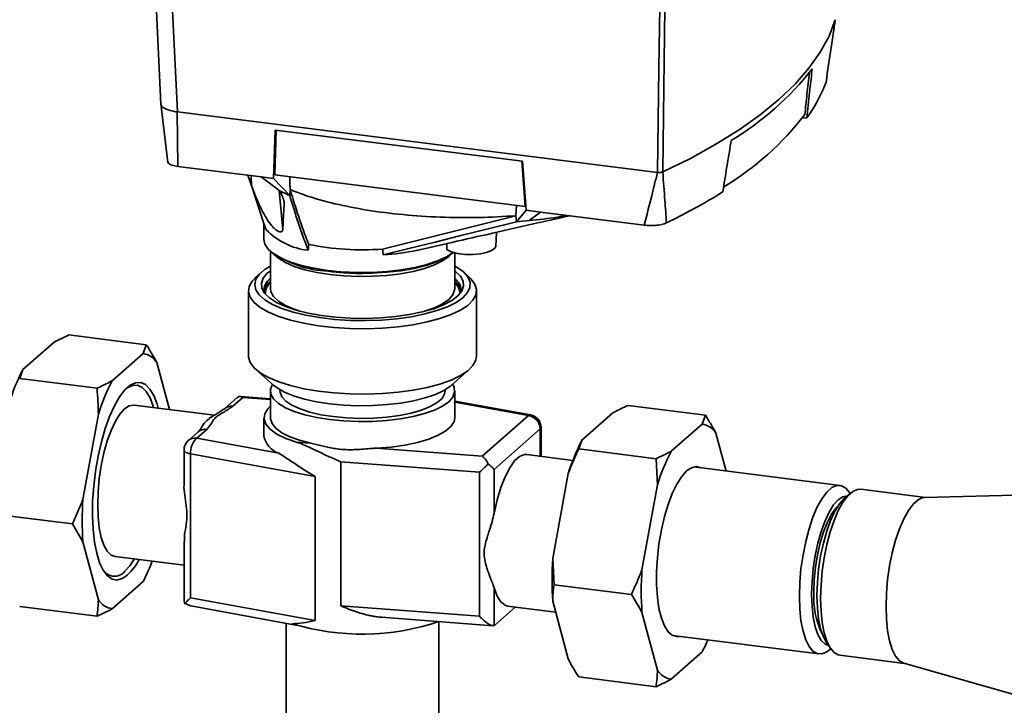
# Paper-space layout 'Blatt1' of a CAD drawing. Units: millimetres. Extents: x 0 to 5940, y 0 to 4200.
# Drawn here: x 4754 to 4909, y 1984 to 2092 of the extents above; entities that cross this region are included whole.
import ezdxf

# ---------------------------------------------------------------- set-up
doc = ezdxf.new("R2010")
doc.units = ezdxf.units.MM
doc.header["$LTSCALE"] = 10

psp = doc.layouts.new('Blatt1')

# ---------------------------------------------------------------- linework, layer by layer
at = {"color": 7, "linetype": 'Continuous', "lineweight": 35}
for p, q in [((4774.65, 2107.76), (4776.06, 2078.27)), ((4778.65, 2077.05), (4777.23, 2106.54)), ((4776.05, 2078.37), (4777.15, 2069.11)), ((4778.64, 2077.05), (4778.73, 2068.5)), ((4854.17, 2067.53), (4778.65, 2077.05)), ((4877.68, 2076.15), (4876.91, 2076.05)), ((4877.68, 2076.15), (4877.73, 2076.6)), ((4793.78, 2066.6), (4794.05, 2074.21)), ((4794.21, 2074.19), (4793.96, 2067.17)), ((4832.92, 2069.31), (4794.05, 2074.21)), ((4833.36, 2062.21), (4832.83, 2069.32)), ((4832.92, 2069.31), (4833.49, 2061.6)), ((4791.82, 2066.85), (4778.73, 2068.5)), ((4854.17, 2067.53), (4854.18, 2067.53)), ((4855, 2067.62), (4854.99, 2067.62)), ((4789.72, 2067.11), (4790.3, 2065.48)), ((4790.3, 2065.48), (4790.26, 2067.05)), ((4793.78, 2066.6), (4791.82, 2066.85)), ((4794.83, 2064.6), (4791.82, 2066.85)), ((4793.78, 2066.6), (4796.32, 2063.94)), ((4793.96, 2067.17), (4833.36, 2062.21)), ((4790.36, 2065.31), (4792.21, 2059.67)), ((4795.23, 2058.57), (4794.66, 2064.73)), ((4796.32, 2063.94), (4796.4, 2064.82)), ((4795.45, 2062.57), (4795.41, 2063)), ((4831.88, 2060.76), (4832.01, 2062.38)), ((4831.97, 2059.8), (4833.49, 2061.6)), ((4835.76, 2061.31), (4833.49, 2061.6)), ((4835.76, 2061.31), (4834.01, 2059.98)), ((4852.09, 2059.26), (4835.76, 2061.31)), ((4831.87, 2060.74), (4831.88, 2060.76)), ((4831.97, 2059.8), (4831.88, 2060.76)), ((4792.62, 2058.53), (4792.21, 2059.67)), ((4792.28, 2059.49), (4792.28, 2056.98)), ((4828.72, 2055.95), (4828.84, 2058.13)), ((4793.28, 2055.15), (4793.28, 2049.29)), ((4821.02, 2056.37), (4821.05, 2055.44)), ((4822.28, 2049.29), (4822.28, 2054.92)), ((4791.92, 2051.9), (4790.99, 2051.08)), ((4824.57, 2051.08), (4823.63, 2051.9)), ((4789.83, 2048.96), (4789.83, 2038.69)), ((4822.28, 2049.23), (4822.28, 2049.29)), ((4825.73, 2038.69), (4825.73, 2048.96)), ((4761.61, 2042), (4773.77, 2040.47)), ((4754.37, 2036.55), (4759.23, 2040.84)), ((4773.26, 2039.08), (4773.77, 2040.47)), ((4768.4, 2034.79), (4773.26, 2039.08)), ((4754.37, 2036.55), (4753.86, 2035.16)), ((4775.43, 2037.65), (4777.4, 2030.28)), ((4790.99, 2036.57), (4793.79, 2034.1)), ((4821.76, 2034.1), (4824.57, 2036.57)), ((4753.86, 2035.16), (4766.02, 2033.63)), ((4794.78, 2033.4), (4794.78, 2033.22)), ((4820.78, 2033.22), (4820.78, 2033.4)), ((4788.1, 2032.2), (4786.06, 2030.4)), ((4788.96, 2032.18), (4787.38, 2030.79)), ((4793.28, 2031.97), (4788.53, 2032.33)), ((4793.28, 2031.85), (4788.96, 2032.18)), ((4793.28, 2033.22), (4793.28, 2028.98)), ((4822.28, 2028.98), (4822.28, 2033.22)), ((4784.48, 2029.39), (4771.86, 2030.98)), ((4834.22, 2029.43), (4822.28, 2031.61)), ((4833.86, 2029.35), (4822.28, 2031.46)), ((4861.7, 2029.39), (4849.54, 2030.92)), ((4763.8, 2016.15), (4766.23, 2029.53)), ((4792.28, 2028.98), (4792.28, 2026.15)), ((4826.6, 2022.95), (4833.86, 2029.35)), ((4847.16, 2029.77), (4842.29, 2025.48)), ((4861.19, 2028), (4861.7, 2029.39)), ((4835.73, 2027.23), (4828.47, 2020.83)), ((4835.73, 2022.94), (4835.73, 2027.23)), ((4835.86, 2022.92), (4835.86, 2027.46)), ((4861.19, 2028), (4856.33, 2023.71)), ((4781.95, 2026.78), (4780.38, 2025.39)), ((4783.27, 2027.16), (4781.7, 2025.78)), ((4781.7, 2025.78), (4794.62, 2023.42)), ((4782.18, 2027.09), (4781.96, 2026.79)), ((4864.95, 2020.61), (4863.36, 2026.57)), ((4797.38, 2025.15), (4799.65, 2024.97)), ((4809.97, 2024.2), (4826.6, 2022.95)), ((4842.29, 2025.48), (4841.78, 2024.08)), ((4853.94, 2022.55), (4841.78, 2024.08)), ((4779.7, 2023.89), (4779.7, 2018.57)), ((4800.33, 2019.73), (4780.74, 2023.31)), ((4780.74, 2023.31), (4780.74, 2000.68)), ((4840.85, 2022.29), (4833.6, 2023.2)), ((4854.16, 2018.46), (4853.94, 2022.55)), ((4826.16, 2020.41), (4804.37, 2022.05)), ((4804.37, 2022.05), (4804.37, 1999.42)), ((4882.88, 2018.36), (4859.89, 2021.25)), ((4800.33, 2019.73), (4800.33, 1997.1)), ((4826.16, 1997.79), (4826.16, 2020.41)), ((4828.47, 2020.83), (4828.47, 2013.96)), ((4840.13, 2020.22), (4837.69, 2006.84)), ((4854.16, 2018.46), (4851.72, 2005.08)), ((4884.48, 2017.1), (4883.55, 2016.27)), ((4884.48, 2017.09), (4884.33, 2017.3)), ((4896.31, 2016.46), (4886.13, 2017.75)), ((4920.92, 2017.07), (4896.19, 2016.46)), ((4749.98, 2013.83), (4762.14, 2012.3)), ((4763.8, 2009.48), (4762.14, 2012.3)), ((4766.23, 2000.39), (4763.8, 2009.48)), ((4779.7, 2009.52), (4779.7, 2000.6)), ((4768.86, 2007.17), (4779.7, 2005.81)), ((4837.69, 2006.84), (4837.91, 2002.75)), ((4773.26, 2003.25), (4768.4, 1998.96)), ((4850.07, 2001.22), (4837.91, 2002.75)), ((4828.47, 2002.23), (4828.47, 1996.33)), ((4753.86, 1999.33), (4766.02, 1997.8)), ((4779.82, 1999.8), (4780.77, 1999.4)), ((4800.33, 1997.1), (4780.74, 2000.68)), ((4780.77, 1999.4), (4797.55, 1996.34)), ((4804.37, 1999.42), (4826.16, 1997.79)), ((4830.6, 1999.39), (4838.15, 1998.44)), ((4837.69, 2000.17), (4840.13, 1991.08)), ((4831.79, 1999.24), (4828.57, 1996.4)), ((4851.72, 1998.4), (4854.16, 1989.31)), ((4795.78, 1996.66), (4795.78, 1976.65)), ((4810.74, 1997.62), (4828.33, 1996.3)), ((4819.78, 1976.65), (4819.78, 1996.94)), ((4856.55, 1994.76), (4879.54, 1991.87)), ((4880.71, 1993.72), (4881.41, 1992.69)), ((4856.33, 1987.88), (4861.19, 1992.17)), ((4881.21, 1992.53), (4881.4, 1992.7)), ((4882.84, 1991.65), (4893.02, 1990.37)), ((4892.91, 1990.4), (4911.87, 1985.04)), ((4853.94, 1986.72), (4841.78, 1988.26))]:
    psp.add_line(p, q, dxfattribs=at)
at = {"color": 7, "linetype": 'Continuous', "lineweight": 35, "flags": 128}
for points in [[(4855.4, 2097.61), (4855.17, 2080.82), (4854.99, 2067.62)], [(4854.18, 2067.53), (4854.4, 2083.92), (4854.58, 2096.79)], [(4882.13, 2091.55), (4881.15, 2088.98), (4879.77, 2086.44), (4877.99, 2083.92), (4875.82, 2081.43), (4873.27, 2078.99), (4870.34, 2076.6), (4867.03, 2074.25), (4863.37, 2071.97), (4859.35, 2069.76), (4855, 2067.62)], [(4776.06, 2078.28), (4776.09, 2078.13), (4776.21, 2077.94), (4776.42, 2077.75), (4776.71, 2077.57), (4777.07, 2077.41), (4777.5, 2077.27), (4777.99, 2077.16)], [(4796.4, 2064.82), (4796.39, 2064.84), (4796.38, 2064.85)], [(4795.23, 2058.57), (4795.35, 2060.81), (4795.45, 2062.57)], [(4831.87, 2060.74), (4824.75, 2058.96), (4820.14, 2057.81), (4815.54, 2056.65), (4810.93, 2055.5)], [(4811.03, 2054.57), (4815.07, 2055.58), (4819.22, 2056.61), (4823.03, 2057.57), (4827.54, 2058.7), (4831.97, 2059.8)], [(4792.28, 2056.98), (4792.42, 2056.27), (4792.93, 2055.5), (4793.78, 2054.76), (4794.95, 2054.08), (4796.43, 2053.46), (4798.18, 2052.92), (4800.15, 2052.48), (4802.3, 2052.14)], [(4828.72, 2055.95), (4828.64, 2055.71), (4828.19, 2055.31), (4827.41, 2054.99), (4826.35, 2054.76), (4825.14, 2054.65), (4823.88, 2054.67), (4822.71, 2054.82), (4821.73, 2055.09), (4821.05, 2055.44)], [(4802.65, 2051.51), (4800.59, 2051.84), (4798.71, 2052.26), (4797.05, 2052.78), (4795.66, 2053.38), (4794.56, 2054.05), (4793.88, 2054.66)], [(4821.68, 2054.66), (4821.34, 2054.33), (4820.37, 2053.64), (4819.09, 2053.01), (4817.54, 2052.46), (4815.74, 2052), (4813.74, 2051.63), (4811.6, 2051.37), (4809.37, 2051.23), (4807.09, 2051.21), (4804.84, 2051.3), (4802.65, 2051.51)], [(4807.8, 2051.81), (4809.3, 2051.84), (4811.64, 2051.97), (4813.88, 2052.23), (4815.99, 2052.6), (4817.9, 2053.06), (4819.57, 2053.63), (4820.97, 2054.26), (4822.06, 2054.97), (4822.07, 2054.98)], [(4807.8, 2051.69), (4809.28, 2051.71), (4811.59, 2051.85), (4813.81, 2052.1), (4815.88, 2052.46), (4817.77, 2052.93), (4819.42, 2053.48), (4820.8, 2054.11), (4821.87, 2054.8), (4822.08, 2054.97)], [(4793.28, 2052.83), (4792.47, 2052.33), (4791.57, 2051.56), (4791.02, 2050.76), (4790.83, 2049.93), (4791, 2049.11), (4791.52, 2048.3), (4792.4, 2047.53), (4793.6, 2046.81), (4795.1, 2046.16), (4796.87, 2045.58), (4798.88, 2045.1), (4801.07, 2044.72), (4803.41, 2044.45), (4805.84, 2044.29), (4808.32, 2044.26)], [(4808.28, 2044.6), (4805.91, 2044.64), (4803.57, 2044.79), (4801.33, 2045.06), (4799.24, 2045.43), (4797.33, 2045.91), (4795.66, 2046.47), (4794.26, 2047.11), (4793.16, 2047.81), (4792.38, 2048.56), (4791.95, 2049.34), (4791.88, 2050.14), (4792.16, 2050.92), (4792.79, 2051.69), (4793.28, 2052.09)], [(4822.28, 2052.09), (4822.4, 2052), (4823.17, 2051.25), (4823.6, 2050.47), (4823.68, 2049.68), (4823.4, 2048.89), (4822.77, 2048.13), (4821.81, 2047.4), (4820.53, 2046.73), (4818.97, 2046.13), (4817.16, 2045.62), (4815.13, 2045.2), (4812.95, 2044.89), (4810.65, 2044.69), (4808.28, 2044.6)], [(4808.32, 2044.26), (4810.78, 2044.35), (4813.17, 2044.55), (4815.46, 2044.87), (4817.57, 2045.3), (4819.48, 2045.82), (4821.14, 2046.43), (4822.52, 2047.12), (4823.58, 2047.86), (4824.31, 2048.65), (4824.68, 2049.47), (4824.69, 2050.29), (4824.34, 2051.11), (4823.64, 2051.9), (4822.6, 2052.65), (4822.28, 2052.83)], [(4808.35, 2042.98), (4805.79, 2043.02), (4803.27, 2043.17), (4800.84, 2043.45), (4798.56, 2043.83), (4796.46, 2044.32), (4794.59, 2044.9), (4792.99, 2045.57), (4791.7, 2046.31), (4790.72, 2047.1), (4790.1, 2047.92), (4789.84, 2048.77), (4789.94, 2049.63), (4790.4, 2050.47), (4790.99, 2051.08)], [(4824.57, 2051.08), (4824.83, 2050.83), (4825.46, 2050), (4825.72, 2049.15), (4825.62, 2048.3), (4825.15, 2047.46), (4824.33, 2046.65), (4823.18, 2045.89), (4821.71, 2045.19), (4819.96, 2044.57), (4817.96, 2044.04), (4815.75, 2043.6), (4813.38, 2043.28), (4810.9, 2043.07), (4808.35, 2042.98)], [(4793.28, 2049.29), (4793.37, 2048.76), (4793.79, 2048.02), (4794.56, 2047.31), (4795.66, 2046.64), (4797.05, 2046.04), (4798.08, 2045.7)], [(4817.48, 2045.7), (4817.54, 2045.72), (4819.09, 2046.27), (4820.37, 2046.9), (4821.34, 2047.59), (4821.98, 2048.31), (4822.26, 2049.07), (4822.28, 2049.23)], [(4789.83, 2038.69), (4789.84, 2038.5), (4790.1, 2037.65), (4790.72, 2036.82), (4791.7, 2036.03), (4792.99, 2035.29), (4794.59, 2034.63), (4796.46, 2034.04), (4798.56, 2033.55), (4800.84, 2033.17), (4803.27, 2032.9), (4805.79, 2032.74), (4808.35, 2032.71), (4810.9, 2032.79), (4813.38, 2033), (4815.75, 2033.33), (4817.96, 2033.76), (4819.96, 2034.29), (4821.71, 2034.91), (4823.18, 2035.61), (4824.33, 2036.38), (4825.15, 2037.18), (4825.62, 2038.02), (4825.73, 2038.69)], [(4770.83, 2004.27), (4769.99, 2003.7), (4769.16, 2003.48), (4768.38, 2003.63), (4767.65, 2004.15), (4766.99, 2005.01), (4766.43, 2006.2), (4765.97, 2007.69), (4765.62, 2009.44), (4765.4, 2011.42), (4765.3, 2013.58), (4765.33, 2015.86), (4765.5, 2018.22), (4765.78, 2020.6), (4766.19, 2022.94), (4766.7, 2025.19), (4767.31, 2027.29), (4768, 2029.2), (4768.76, 2030.88), (4769.57, 2032.27), (4770.41, 2033.35), (4771.25, 2034.1), (4772.09, 2034.49), (4772.9, 2034.52), (4773.66, 2034.19), (4774.35, 2033.5), (4774.96, 2032.47), (4775.47, 2031.13), (4775.65, 2030.51)], [(4774.92, 2030.6), (4774.86, 2030.8), (4774.36, 2032.1), (4773.77, 2033.1), (4773.1, 2033.76), (4772.36, 2034.09), (4771.58, 2034.06), (4770.77, 2033.68), (4770.59, 2033.55)], [(4793.57, 2034.18), (4793.29, 2033.45), (4793.37, 2032.69), (4793.79, 2031.94), (4794.56, 2031.23), (4795.66, 2030.57), (4797.05, 2029.97), (4798.71, 2029.45), (4800.59, 2029.02), (4802.65, 2028.7)], [(4821.76, 2034.1), (4821.61, 2033.97), (4820.58, 2033.28), (4819.25, 2032.66), (4817.65, 2032.12), (4815.82, 2031.66), (4813.8, 2031.3), (4811.64, 2031.05), (4809.4, 2030.9), (4807.11, 2030.88), (4804.84, 2030.97), (4802.63, 2031.18), (4800.55, 2031.5), (4798.64, 2031.92), (4796.94, 2032.43), (4795.49, 2033.02), (4794.34, 2033.68), (4793.79, 2034.1)], [(4802.65, 2028.7), (4804.84, 2028.49), (4807.09, 2028.39), (4809.37, 2028.41), (4811.6, 2028.56), (4813.74, 2028.81), (4815.74, 2029.18), (4817.54, 2029.64), (4819.09, 2030.2), (4820.37, 2030.82), (4821.34, 2031.51), (4821.98, 2032.24), (4822.26, 2032.99), (4822.19, 2033.75), (4821.97, 2034.22)], [(4794.78, 2033.22), (4794.8, 2032.99), (4795.08, 2032.28), (4795.72, 2031.6), (4796.68, 2030.96), (4797.95, 2030.38), (4799.48, 2029.88), (4801.24, 2029.47), (4803.18, 2029.17)], [(4803.18, 2029.17), (4805.25, 2028.97), (4807.38, 2028.89), (4809.52, 2028.92), (4811.62, 2029.08), (4813.61, 2029.35), (4815.44, 2029.72), (4817.07, 2030.19), (4818.44, 2030.74), (4819.52, 2031.36), (4820.28, 2032.03), (4820.69, 2032.73), (4820.78, 2033.22)], [(4771.86, 2030.98), (4771.81, 2030.99), (4771.1, 2030.87), (4770.36, 2030.39), (4769.63, 2029.57), (4768.91, 2028.43), (4768.24, 2027), (4767.63, 2025.34), (4767.11, 2023.48), (4766.69, 2021.49), (4766.38, 2019.43), (4766.18, 2017.36), (4766.12, 2015.34), (4766.18, 2013.43), (4766.38, 2011.69), (4766.69, 2010.18), (4767.11, 2008.94), (4767.63, 2008.01), (4768.24, 2007.41), (4768.86, 2007.17)], [(4797.38, 2025.15), (4795.69, 2025.74), (4794.3, 2026.43), (4793.25, 2027.17), (4792.58, 2027.96), (4792.29, 2028.78), (4792.39, 2029.61), (4792.89, 2030.41), (4793.28, 2030.8)], [(4793.28, 2028.98), (4793.29, 2028.82), (4793.54, 2028.07), (4794.14, 2027.34), (4795.08, 2026.64), (4796.33, 2026.01), (4797.87, 2025.45), (4799.65, 2024.97)], [(4809.97, 2024.2), (4812.26, 2024.38), (4814.44, 2024.68), (4816.44, 2025.1), (4818.21, 2025.62), (4819.7, 2026.23), (4820.88, 2026.91), (4821.71, 2027.64), (4822.18, 2028.41), (4822.28, 2028.98)], [(4834.22, 2029.43), (4834.04, 2029.43), (4833.86, 2029.35)], [(4779.7, 2023.89), (4779.73, 2023.77), (4779.82, 2023.66), (4779.98, 2023.55), (4780.19, 2023.46), (4780.44, 2023.37), (4780.74, 2023.31)], [(4833.6, 2023.2), (4833.27, 2023.21), (4832.49, 2022.91), (4831.7, 2022.21), (4830.93, 2021.14), (4830.19, 2019.72), (4829.52, 2018.01), (4828.94, 2016.07), (4828.47, 2013.96)], [(4860.97, 2021.12), (4860.3, 2021.3), (4859.54, 2021.14), (4858.76, 2020.62), (4857.98, 2019.76), (4857.21, 2018.57), (4856.5, 2017.1), (4855.84, 2015.37), (4855.26, 2013.44), (4854.78, 2011.36), (4854.4, 2009.19), (4854.15, 2006.99), (4854.02, 2004.81), (4854.02, 2002.71), (4854.15, 2000.76), (4854.4, 1999.01), (4854.78, 1997.49), (4855.26, 1996.27), (4855.84, 1995.36), (4856.5, 1994.79), (4857.21, 1994.58), (4857.63, 1994.63)], [(4876.49, 2000.95), (4876.55, 2003.08), (4876.74, 2005.26), (4877.06, 2007.44), (4877.48, 2009.56), (4878.01, 2011.55), (4878.63, 2013.37), (4879.31, 2014.97), (4880.05, 2016.29), (4880.82, 2017.31), (4881.6, 2018), (4882.37, 2018.33), (4883.1, 2018.31), (4883.79, 2017.93), (4884.33, 2017.3)], [(4878.42, 2001.24), (4878.49, 2003.24), (4878.67, 2005.28), (4878.98, 2007.32), (4879.4, 2009.29), (4879.92, 2011.12), (4880.52, 2012.76), (4881.18, 2014.17), (4881.88, 2015.3), (4882.61, 2016.11), (4883.34, 2016.58), (4884.03, 2016.7)], [(4886.13, 2017.75), (4885.62, 2017.72), (4884.87, 2017.39), (4884.1, 2016.72), (4883.34, 2015.71), (4882.61, 2014.41), (4881.94, 2012.84), (4881.33, 2011.04), (4880.81, 2009.08), (4880.39, 2006.99), (4880.09, 2004.85), (4879.9, 2002.7), (4879.83, 2000.6), (4879.9, 1998.61), (4880.09, 1996.8), (4880.39, 1995.19), (4880.81, 1993.85), (4881.33, 1992.8), (4881.94, 1992.08), (4882.61, 1991.7), (4882.84, 1991.65)], [(4890.12, 1999.3), (4890.19, 2001.4), (4890.37, 2003.55), (4890.68, 2005.7), (4891.1, 2007.78), (4891.62, 2009.75), (4892.23, 2011.54), (4892.9, 2013.11), (4893.63, 2014.41), (4894.39, 2015.42), (4895.16, 2016.1), (4895.91, 2016.43), (4896.19, 2016.46)], [(4878.78, 2001.55), (4878.84, 2003.49), (4879.03, 2005.48), (4879.35, 2007.44), (4879.78, 2009.33), (4880.3, 2011.06), (4880.9, 2012.58), (4881.56, 2013.85), (4882.26, 2014.81), (4882.6, 2015.15)], [(4880.71, 1993.72), (4880.26, 1994.55), (4879.83, 1995.81), (4879.51, 1997.34), (4879.32, 1999.1), (4879.25, 2001.03), (4879.32, 2003.08), (4879.51, 2005.17), (4879.83, 2007.26), (4880.26, 2009.28), (4880.79, 2011.16), (4881.4, 2012.84), (4882.08, 2014.29), (4882.8, 2015.44), (4883.55, 2016.27)], [(4770.36, 2004.8), (4771.18, 2005.69), (4771.92, 2006.79)], [(4828.47, 2002.23), (4828.94, 2000.96), (4829.52, 2000.04), (4830.19, 1999.51), (4830.6, 1999.39)], [(4881.21, 1992.53), (4880.82, 1992.22), (4880.05, 1991.89), (4879.31, 1991.91), (4878.63, 1992.3), (4878.01, 1993.03), (4877.48, 1994.1), (4877.06, 1995.46), (4876.74, 1997.09), (4876.55, 1998.93), (4876.49, 2000.95)], [(4881.07, 1993.19), (4880.52, 1993.41), (4879.92, 1994), (4879.4, 1994.92), (4878.98, 1996.15), (4878.67, 1997.64), (4878.49, 1999.36), (4878.42, 2001.24)], [(4892.91, 1990.4), (4892.9, 1990.4), (4892.23, 1990.78), (4891.62, 1991.5), (4891.1, 1992.55), (4890.68, 1993.9), (4890.37, 1995.5), (4890.19, 1997.32), (4890.12, 1999.3)]]:
    psp.add_lwpolyline(points, dxfattribs=at)
at = {"color": 7, "linetype": 'Continuous', "lineweight": 35}
for centre, radius, start, end in [((4841.72, 2112.68), 46.76, 300.953, 321.8663), ((4859.65, 2089.44), 22.39, 325.7632, 339.902), ((4855.44, 2092.08), 27.36, 324.3868, 326.1408), ((4840.97, 2104.65), 45.91, 301.0099, 322.407), ((4807.76, 2091.53), 29.87, 244.34, 247.4702), ((4922.93, 2120.82), 139.89, 203.6939, 203.8681), ((4823.38, 2129.95), 77.29, 301.219, 302.0966), ((4814.78, 2144.63), 94.3, 295.646, 301.0629), ((4824.53, 2157.07), 97.55, 274.3739, 275.5771), ((4800.47, 2066.22), 10.98, 224.4093, 263.5455), ((4803.17, 2069.16), 17.16, 235.2004, 267.333), ((4807.77, 2098), 42.62, 258.5452, 274.2523), ((4808.59, 2091.23), 36.74, 273.8035, 282.2808), ((4807.74, 2096.27), 44.46, 262.9756, 270.0815), ((4807.74, 2095.58), 43.89, 262.9756, 270.0828), ((4794.66, 2048.85), 2.42, 124.7995, 182.3032), ((4794.83, 2048.29), 2.63, 126.1251, 169.8982), ((4820.89, 2048.85), 2.42, 357.744, 55.1533), ((4820.62, 2048.22), 2.75, 11.1405, 52.8362), ((4794.8, 2048.42), 2.32, 131.0293, 179.3006), ((4820.79, 2048.43), 2.29, 0.2985, 49.3715), ((4772.8, 2036.01), 3.1, 31.9275, 81.4079), ((4781.81, 2022.15), 30.99, 152.3014, 162.8209), ((4795.84, 2020.38), 30.99, 152.3014, 162.8209), ((4787.14, 2029.14), 1.66, 81.7379, 131.0382), ((4833.54, 2027.19), 2.18, 1.0587, 81.7605), ((4833.86, 2027.46), 2, 0, 79.6573), ((4783.04, 2025.51), 1.67, 81.8416, 130.6612), ((4835.55, 2027.47), 0.302, 304.81, 357.7421), ((4860.73, 2024.93), 3.1, 31.9275, 81.4079), ((4781.46, 2024.13), 1.67, 81.8416, 130.6612), ((4783.87, 2023.51), 3.14, 133.7901, 183.7183), ((4795.73, 2026.74), 3.51, 189.7602, 251.4045), ((4781.7, 2023.89), 2, 131.4096, 180), ((4869.74, 2011.07), 30.99, 152.3014, 162.8209), ((4883.77, 2009.3), 30.99, 152.3014, 162.8209), ((4814.06, 2012.81), 50.37, 176.1991, 183.8009), ((4764, 2011.29), 9.79, 314.2177, 332.0349), ((4748.89, 2016.22), 27.61, 331.9717, 339.2344), ((4887.96, 2003.5), 50.37, 176.1991, 183.8009), ((4768.76, 2006.23), 2.15, 214.7984, 318.2785), ((4901.99, 2001.74), 50.37, 176.1991, 183.8009), ((4891.45, 2000.68), 12.7, 176.0494, 206.3394), ((4768.86, 2002.03), 3.1, 211.9275, 261.4079), ((4807.7, 2032.89), 37.91, 253.1063, 288.5723), ((4839.14, 2004.02), 25.03, 331.7564, 336.5662), ((4856.79, 1990.95), 3.1, 211.9275, 261.4079)]:
    psp.add_arc(centre, radius, start, end, dxfattribs=at)
for points, knots in [([(4880.68, 2081.74), (4880.95, 2083.56), (4881.44, 2086.83), (4881.92, 2090.1), (4882.13, 2091.55)], [0, 0, 0, 0, 0.5573079, 1, 1, 1, 1]), ([(4878.06, 2083.31), (4877.93, 2082.15), (4877.7, 2079.92), (4877.46, 2077.7), (4877.35, 2076.64)], [0, 0, 0, 0, 0.524504, 1, 1, 1, 1]), ([(4877.73, 2076.6), (4877.87, 2077.94), (4878.13, 2080.34), (4878.38, 2082.75), (4878.5, 2083.8)], [0, 0, 0, 0, 0.56, 1, 1, 1, 1]), ([(4777.99, 2077.16), (4778.11, 2077.13), (4778.32, 2077.09), (4778.54, 2077.06), (4778.64, 2077.05)], [0, 0, 0, 0, 0.559985, 1, 1, 1, 1]), ([(4864.45, 2064.47), (4864.69, 2065.99), (4865.13, 2068.69), (4865.57, 2071.39), (4865.77, 2072.58)], [0, 0, 0, 0, 0.56, 1, 1, 1, 1]), ([(4778.73, 2068.5), (4778.41, 2068.56), (4777.77, 2068.67), (4777.23, 2068.96), (4777.17, 2069.17), (4777.15, 2069.25)], [0, 0, 0, 0, 0.372013, 0.744342, 1, 1, 1, 1]), ([(4852.09, 2059.26), (4852.48, 2060.79), (4853.18, 2063.55), (4853.87, 2066.31), (4854.17, 2067.53)], [0, 0, 0, 0, 0.557795, 1, 1, 1, 1]), ([(4854.99, 2067.62), (4854.94, 2067.6), (4854.84, 2067.56), (4854.63, 2067.52), (4854.4, 2067.52), (4854.25, 2067.53), (4854.18, 2067.53)], [0, 0, 0, 0, 0.250875, 0.501055, 0.75859, 1, 1, 1, 1]), ([(4855, 2067.62), (4855.11, 2066.11), (4855.31, 2063.44), (4855.51, 2060.78), (4855.59, 2059.62)], [0, 0, 0, 0, 0.562692, 1, 1, 1, 1]), ([(4796.38, 2064.85), (4796.37, 2065.31), (4796.35, 2065.98), (4796.34, 2066.66), (4796.33, 2066.87)], [0, 0, 0, 0, 0.678198, 1, 1, 1, 1]), ([(4790.3, 2065.48), (4790.72, 2064.38), (4791.38, 2062.69), (4792.46, 2060.62), (4793.24, 2059.46), (4793.89, 2058.73), (4794.42, 2058.33), (4794.85, 2058.16), (4795.16, 2058.22), (4795.21, 2058.45), (4795.23, 2058.57)], [0, 0, 0, 0, 0.313043, 0.480991, 0.591546, 0.666095, 0.741296, 0.805101, 0.895314, 1, 1, 1, 1]), ([(4831.87, 2060.74), (4829.93, 2060.62), (4825.99, 2060.39), (4820, 2060.47), (4814.08, 2060.86), (4808.49, 2061.57), (4803.31, 2062.6), (4799.29, 2063.72), (4797.18, 2064.54), (4796.38, 2064.85)], [0, 0, 0, 0, 0.149086, 0.302497, 0.451563, 0.604952, 0.754035, 0.907444, 1, 1, 1, 1]), ([(4799.31, 2056.23), (4798.97, 2057.12), (4798.3, 2058.87), (4797.33, 2061.8), (4796.71, 2063.81), (4796.4, 2064.82)], [0, 0, 0, 0, 0.338939, 0.66939, 1, 1, 1, 1]), ([(4795.45, 2062.57), (4795.45, 2062.69), (4795.44, 2062.91), (4795.32, 2063.44), (4795.12, 2063.91), (4795, 2064.21)], [0, 0, 0, 0, 0.259154, 0.518212, 1, 1, 1, 1]), ([(4796.32, 2063.94), (4796.58, 2063.08), (4797.11, 2061.36), (4798.07, 2058.39), (4798.79, 2056.48), (4799.23, 2055.31)], [0, 0, 0, 0, 0.279799, 0.560177, 1, 1, 1, 1]), ([(4816.27, 2055.29), (4818.12, 2055.71), (4822.07, 2056.61), (4828.49, 2058.05), (4834.64, 2059.44), (4838.75, 2060.37), (4840.36, 2060.73)], [0, 0, 0, 0, 0.236495, 0.505236, 0.807152, 1, 1, 1, 1]), ([(4839.9, 2060.79), (4839.4, 2060.7), (4837.54, 2060.34), (4835.49, 2060.13), (4834.01, 2059.98)], [0, 0, 0, 0, 0.273436, 1, 1, 1, 1]), ([(4855.59, 2059.62), (4855.35, 2059.53), (4854.87, 2059.34), (4853.89, 2059.2), (4852.93, 2059.18), (4852.37, 2059.23), (4852.09, 2059.26)], [0, 0, 0, 0, 0.279964, 0.559486, 0.779618, 1, 1, 1, 1]), ([(4799.23, 2055.31), (4799.25, 2055.48), (4799.27, 2055.79), (4799.3, 2056.1), (4799.31, 2056.23)], [0, 0, 0, 0, 0.56, 1, 1, 1, 1]), ([(4811.03, 2054.57), (4811.01, 2054.74), (4810.98, 2055.05), (4810.95, 2055.36), (4810.93, 2055.5)], [0, 0, 0, 0, 0.56, 1, 1, 1, 1]), ([(4802.7, 2051.97), (4803.1, 2051.92), (4803.9, 2051.84), (4804.84, 2051.77), (4805.37, 2051.74), (4805.5, 2051.74)], [0, 0, 0, 0, 0.443979, 0.870699, 1, 1, 1, 1]), ([(4805.5, 2051.74), (4805.84, 2051.72), (4806.6, 2051.68), (4807.36, 2051.68), (4807.78, 2051.68)], [0, 0, 0, 0, 0.458761, 1, 1, 1, 1]), ([(4761.61, 2042), (4760.84, 2041.64), (4760.02, 2041.26), (4759.27, 2040.87), (4759.23, 2040.84)], [0, 0, 0, 0, 0.942314, 1, 1, 1, 1]), ([(4773.77, 2040.47), (4774.08, 2039.99), (4774.67, 2039.05), (4775.18, 2038.11), (4775.43, 2037.65)], [0, 0, 0, 0, 0.511569, 1, 1, 1, 1]), ([(4766.02, 2033.63), (4766.79, 2033.99), (4767.61, 2034.37), (4768.35, 2034.76), (4768.4, 2034.79)], [0, 0, 0, 0, 0.942314, 1, 1, 1, 1]), ([(4766.23, 2029.53), (4766.21, 2030.22), (4766.19, 2031.59), (4766.07, 2032.95), (4766.02, 2033.63)], [0, 0, 0, 0, 0.499503, 1, 1, 1, 1]), ([(4788.01, 2032.11), (4788.17, 2032.22), (4788.45, 2032.42), (4788.8, 2032.25), (4788.96, 2032.18)], [0, 0, 0, 0, 0.542723, 1, 1, 1, 1]), ([(4787.38, 2030.79), (4786.88, 2030.46), (4785.89, 2029.82), (4784.37, 2028.93), (4783.99, 2027.99), (4783.51, 2027.44), (4783.27, 2027.16)], [0, 0, 0, 0, 0.280376, 0.558665, 0.77918, 1, 1, 1, 1]), ([(4786.06, 2030.4), (4785.68, 2030.15), (4784.87, 2029.61), (4784.07, 2029.14), (4783.65, 2028.9)], [0, 0, 0, 0, 0.461844, 1, 1, 1, 1]), ([(4849.54, 2030.92), (4848.77, 2030.57), (4847.94, 2030.19), (4847.2, 2029.79), (4847.16, 2029.77)], [0, 0, 0, 0, 0.942314, 1, 1, 1, 1]), ([(4783.72, 2028.83), (4783.44, 2028.65), (4782.89, 2028.31), (4782.38, 2027.34), (4782.14, 2026.88)], [0, 0, 0, 0, 0.520841, 1, 1, 1, 1]), ([(4861.7, 2029.39), (4862, 2028.91), (4862.6, 2027.97), (4863.11, 2027.03), (4863.36, 2026.57)], [0, 0, 0, 0, 0.511569, 1, 1, 1, 1]), ([(4804.37, 2022.05), (4804.36, 2022.05), (4804.05, 2022.19), (4803.43, 2022.46), (4802.53, 2022.87), (4801.63, 2023.29), (4800.76, 2023.71), (4799.9, 2024.11), (4799.07, 2024.49), (4798.39, 2024.79), (4797.85, 2024.99), (4797.56, 2025.09), (4797.41, 2025.14), (4797.38, 2025.15)], [0, 0, 0, 0, 0.00302, 0.124347, 0.246079, 0.369123, 0.492664, 0.614017, 0.736055, 0.860852, 0.923871, 0.987116, 1, 1, 1, 1]), ([(4799.65, 2024.97), (4799.93, 2024.91), (4800.49, 2024.77), (4801.38, 2024.55), (4802.31, 2024.34), (4803.26, 2024.16), (4804.23, 2024.03), (4805.22, 2023.96), (4806.23, 2023.96), (4807.14, 2024), (4808.16, 2024.07), (4809.07, 2024.15), (4809.74, 2024.19), (4809.97, 2024.2)], [0, 0, 0, 0, 0.092286, 0.185169, 0.279458, 0.374221, 0.466484, 0.559319, 0.653893, 0.749015, 0.8114, 0.936846, 1, 1, 1, 1]), ([(4841.78, 2024.08), (4841.48, 2023.43), (4840.89, 2022.16), (4840.38, 2020.86), (4840.13, 2020.22)], [0, 0, 0, 0, 0.511569, 1, 1, 1, 1]), ([(4794.62, 2023.42), (4795.2, 2023.05), (4796.28, 2022.36), (4798.25, 2020.99), (4799.6, 2020.15), (4800.33, 2019.73), (4800.33, 2019.73)], [0, 0, 0, 0, 0.372626, 0.680597, 0.996974, 1, 1, 1, 1]), ([(4827.55, 2021.71), (4827.39, 2022.02), (4827.1, 2022.57), (4826.76, 2022.83), (4826.6, 2022.95)], [0, 0, 0, 0, 0.542723, 1, 1, 1, 1]), ([(4853.94, 2022.55), (4854.72, 2022.91), (4855.54, 2023.29), (4856.28, 2023.69), (4856.33, 2023.71)], [0, 0, 0, 0, 0.942314, 1, 1, 1, 1]), ([(4826.16, 2020.41), (4826.43, 2020.65), (4826.89, 2021.07), (4827.35, 2021.52), (4827.55, 2021.71)], [0, 0, 0, 0, 0.576094, 1, 1, 1, 1]), ([(4827.55, 2021.71), (4827.77, 2021.55), (4828.19, 2021.26), (4828.38, 2020.96), (4828.47, 2020.83)], [0, 0, 0, 0, 0.545541, 1, 1, 1, 1]), ([(4779.79, 2009.52), (4779.77, 2009.77), (4779.71, 2010.46), (4780.02, 2011.78), (4780.22, 2013.4), (4780.05, 2015.14), (4779.82, 2016.79), (4779.66, 2017.96), (4779.71, 2018.53), (4779.71, 2018.57)], [0, 0, 0, 0, 0.109719, 0.296775, 0.489069, 0.654651, 0.826854, 0.988127, 1, 1, 1, 1]), ([(4762.14, 2012.3), (4762.44, 2012.95), (4763.03, 2014.22), (4763.55, 2015.52), (4763.8, 2016.15)], [0, 0, 0, 0, 0.511569, 1, 1, 1, 1]), ([(4828.47, 2013.96), (4828.37, 2013.52), (4828.17, 2012.63), (4827.78, 2011.46), (4827.41, 2010.32), (4827.1, 2009.28), (4826.94, 2008.38), (4826.9, 2007.72), (4826.93, 2007.01), (4827.08, 2006.23), (4827.33, 2005.38), (4827.57, 2004.7), (4827.81, 2004.05), (4828.09, 2003.34), (4828.32, 2002.73), (4828.44, 2002.35), (4828.47, 2002.23)], [0, 0, 0, 0, 0.102807, 0.207681, 0.27843, 0.377006, 0.458788, 0.495633, 0.534637, 0.629978, 0.686475, 0.751959, 0.812972, 0.867055, 0.960583, 1, 1, 1, 1]), ([(4850.07, 2001.22), (4850.37, 2001.87), (4850.96, 2003.14), (4851.47, 2004.44), (4851.72, 2005.08)], [0, 0, 0, 0, 0.511569, 1, 1, 1, 1]), ([(4837.91, 2002.75), (4837.85, 2002.31), (4837.73, 2001.47), (4837.71, 2000.59), (4837.69, 2000.17)], [0, 0, 0, 0, 0.511569, 1, 1, 1, 1]), ([(4851.72, 1998.4), (4851.47, 1998.87), (4850.96, 1999.81), (4850.36, 2000.75), (4850.07, 2001.22)], [0, 0, 0, 0, 0.499503, 1, 1, 1, 1]), ([(4766.02, 1997.8), (4766.07, 1998.24), (4766.19, 1999.09), (4766.22, 1999.96), (4766.23, 2000.39)], [0, 0, 0, 0, 0.511569, 1, 1, 1, 1]), ([(4779.71, 2000.6), (4779.71, 2000.57), (4779.67, 2000.29), (4779.75, 2000.03), (4779.82, 1999.8)], [0, 0, 0, 0, 0.11788, 1, 1, 1, 1]), ([(4780.74, 2000.68), (4780.52, 2000.48), (4780.13, 2000.13), (4779.92, 1999.89), (4779.82, 1999.8)], [0, 0, 0, 0, 0.576094, 1, 1, 1, 1]), ([(4810.74, 1997.65), (4810.5, 1997.66), (4810, 1997.69), (4809.3, 1997.82), (4808.44, 1998), (4807.42, 1998.28), (4806.2, 1998.69), (4805.19, 1999.08), (4804.58, 1999.33), (4804.38, 1999.42), (4804.37, 1999.42)], [0, 0, 0, 0, 0.111356, 0.228026, 0.322332, 0.511837, 0.703975, 0.898599, 0.99628, 1, 1, 1, 1]), ([(4768.4, 1998.96), (4768.02, 1998.76), (4767.26, 1998.37), (4766.43, 1997.99), (4766.02, 1997.8)], [0, 0, 0, 0, 0.499503, 1, 1, 1, 1]), ([(4826.16, 1997.79), (4826.42, 1997.53), (4826.93, 1997.03), (4827.63, 1996.53), (4828.18, 1996.28), (4828.38, 1996.32), (4828.47, 1996.33)], [0, 0, 0, 0, 0.3077896, 0.6118372, 0.8218593, 1, 1, 1, 1]), ([(4800.33, 1997.1), (4800.33, 1997.1), (4799.67, 1996.97), (4798.38, 1996.71), (4797.25, 1996.65), (4796.69, 1996.61)], [0, 0, 0, 0, 0.005151, 0.49736, 1, 1, 1, 1]), ([(4828.47, 1996.33), (4828.49, 1996.34), (4828.52, 1996.36), (4828.56, 1996.39), (4828.57, 1996.4)], [0, 0, 0, 0, 0.559978, 1, 1, 1, 1]), ([(4840.13, 1991.08), (4840.38, 1990.61), (4840.9, 1989.66), (4841.49, 1988.73), (4841.78, 1988.26)], [0, 0, 0, 0, 0.499503, 1, 1, 1, 1]), ([(4853.94, 1986.72), (4854, 1987.16), (4854.12, 1988.01), (4854.14, 1988.88), (4854.16, 1989.31)], [0, 0, 0, 0, 0.511569, 1, 1, 1, 1]), ([(4856.33, 1987.88), (4855.95, 1987.68), (4855.19, 1987.29), (4854.36, 1986.91), (4853.94, 1986.72)], [0, 0, 0, 0, 0.499503, 1, 1, 1, 1])]:
    psp.add_open_spline(points, degree=3, knots=knots, dxfattribs=at)

doc.saveas('drawing.dxf')
